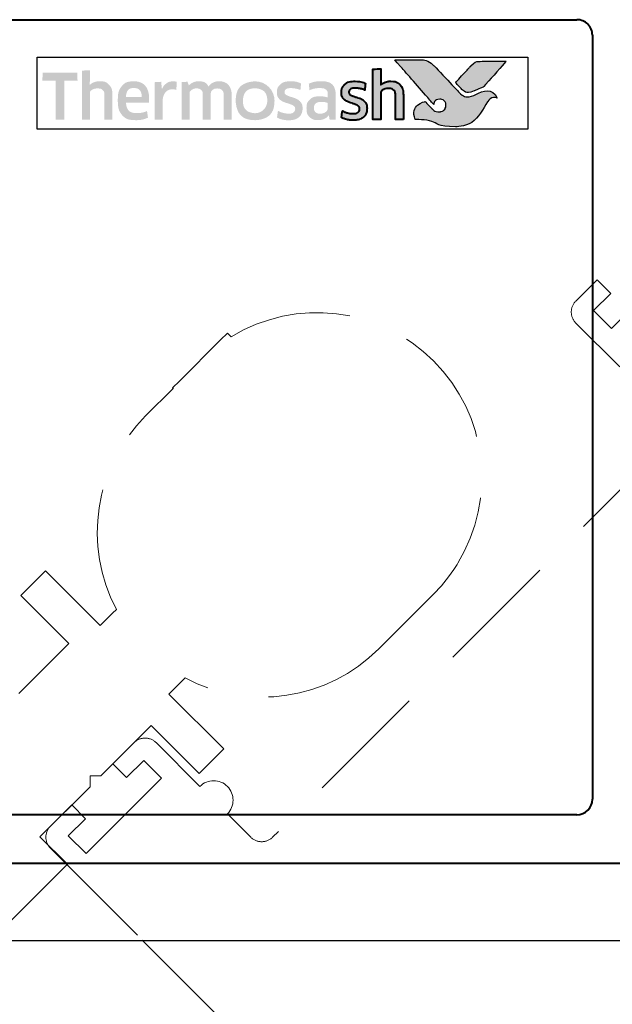
# Model space of a CAD drawing. Units: millimetres. Extents: x 1711 to 5288, y -51 to 524.
# Drawn here: x 4598 to 4628, y 115 to 166 of the extents above; entities that cross this region are included whole.
import ezdxf

# ---------------------------------------------------------------- set-up
doc = ezdxf.new("R2010")
doc.units = ezdxf.units.MM
doc.linetypes.add('HIDDEN', pattern=[9.525, 6.35, -3.175])
doc.layers.get('DEFPOINTS').update_dxf_attribs({"color": 5})
for name, color, linetype in [('HATCH', 1, 'Continuous'), ('Layer 1', 7, 'Continuous'), ('XTXT', 2, 'Continuous')]:
    doc.layers.add(name, color=color, linetype=linetype)
for name, color, linetype, lineweight in [('TCL02 thin', 1, 'Continuous', 9), ('TCL04hidthin', 1, 'HIDDEN', 18), ('TCL07 dim', 7, 'Continuous', 20), ('TCL07dim', 7, 'Continuous', 20), ('TCL09 extrusion', 3, 'Continuous', 40)]:
    doc.layers.add(name, color=color, linetype=linetype, lineweight=lineweight)
doc.styles.add('Nic', font='isocpeur.ttf')
doc.styles.get("Standard").update_dxf_attribs({"font": 'isocpeur.ttf', "width": 0.8, "height": 4})
doc.dimstyles.new('1-001', dxfattribs={"dimtxt": 4, "dimasz": 4, "dimexe": 1.25, "dimexo": 1.75, "dimgap": 1, "dimtad": 1, "dimdec": 0, "dimzin": 0, "dimdsep": 46, "dimtxsty": 'Nic', "dimcen": 5, "dimclrd": 8, "dimclre": 8, "dimadec": 1, "dimazin": 0, "dimtfac": 1, "dimtdec": 0, "dimtofl": 0, "dimtmove": 0, "dimatfit": 3, "dimfxl": 1, "dimtolj": 1, "dimtzin": 0, "dimarcsym": 0})

# ---------------------------------------------------------------- blocks, each defined once
blk = doc.blocks.new('*D628')
at = {"layer": 'DEFPOINTS', "color": 0, "transparency": 16777216}
for p in [(4528.096, 122.667), (4634.104, 122.667), (4634.104, 59.303)]:
    blk.add_point(p, dxfattribs=at)
at = {"layer": 'TCL07dim', "color": 8, "lineweight": -2, "transparency": 16777216}
for p, q in [((4528.096, 120.917), (4528.096, 58.053)), ((4634.104, 120.917), (4634.104, 58.053)), ((4532.096, 59.303), (4630.104, 59.303))]:
    blk.add_line(p, q, dxfattribs=at)
at = {"layer": 'TCL07dim', "color": 8, "transparency": 16777216}
for points in [[(4532.096, 59.97), (4532.096, 58.636), (4528.096, 59.303)], [(4630.104, 59.97), (4630.104, 58.636), (4634.104, 59.303)]]:
    blk.add_solid(points, dxfattribs=at)
at = {"layer": 'TCL07dim', "color": 0, "transparency": 16777216, "insert": (4581.1, 62.303), "char_height": 4, "attachment_point": 5, "style": 'Nic'}
blk.add_mtext('\\A1;106', dxfattribs=at)
blk = doc.blocks.new('22 SL 60022_1')
at = {"layer": 'TCL09 extrusion'}
for p, q in [((-20.5, 0.8), (-20.5, 37.704)), ((20.5, 37.704), (20.5, 0.8)), ((-23, 35.804), (-23, -6.7)), ((19.7, 0), (-19.7, 0))]:
    blk.add_line(p, q, dxfattribs=at)
for centre, start, end in [((-19.7, 0.8), 180, 270), ((19.7, 0.8), 270, 360)]:
    blk.add_arc(centre, 0.8, start, end, dxfattribs=at)
at = {"layer": 'XTXT', "width": 0.8}
blk.add_attdef('22-SL-60022_001', (-9.12, 3.17), '', height=3, dxfattribs=at)
blk = doc.blocks.new('rotated flush')
at = {"layer": 'TCL04hidthin', "color": 8}
for p, q in [((2748.054, 1052.49), (2747.865, 1052.301)), ((2748.408, 1052.137), (2748.054, 1052.49)), ((2750.529, 1050.016), (2748.408, 1052.137)), ((2750.883, 1049.662), (2750.529, 1050.016)), ((2750.847, 1049.626), (2750.847, 1049.698)), ((2750.862, 1049.642), (2750.883, 1049.662)), ((2750.862, 1049.642), (2752.277, 1048.227)), ((2754.61, 1037.409), (2757.438, 1040.237)), ((2757.438, 1040.237), (2758.711, 1038.964)), ((2738.842, 1037.621), (2737.427, 1039.035)), ((2758.711, 1038.964), (2756.236, 1036.489)), ((2753.779, 1038.24), (2753.974, 1038.045)), ((2753.974, 1038.045), (2754.61, 1037.409)), ((2738.842, 1037.621), (2740.256, 1036.207)), ((2756.236, 1036.489), (2758.817, 1033.909)), ((2750.243, 1034.705), (2750.438, 1034.51)), ((2750.438, 1034.51), (2751.075, 1033.873)), ((2748.246, 1031.045), (2751.075, 1033.873)), ((2751.994, 1032.247), (2749.519, 1029.772)), ((2754.575, 1029.666), (2751.994, 1032.247)), ((2749.519, 1029.772), (2748.246, 1031.045)), ((2755.14, 1029.666), (2754.575, 1029.666)), ((2755.14, 1029.1), (2755.14, 1029.666)), ((2757.721, 1026.519), (2755.14, 1029.1)), ((2756.307, 1025.105), (2757.721, 1026.519)), ((2756.307, 1025.105), (2757.721, 1026.519)), ((2767.25, 1014.162), (2756.307, 1025.105))]:
    blk.add_line(p, q, dxfattribs=at)
for points in [[(2730.098, 1054.143), (2729.002, 1055.239), (2730.098, 1054.143, -0.414214), (2730.098, 1053.011), (2727.835, 1050.748, -1)], [(2725.219, 1047.001), (2745.725, 1026.495, 0.414214), (2746.856, 1026.495), (2748.059, 1027.697, -1), (2749.473, 1029.111), (2751.736, 1031.374, -0.414214), (2752.867, 1031.374), (2753.963, 1030.278), (2752.867, 1031.374), (2753.963, 1030.278), (2753.256, 1029.571), (2752.372, 1030.454), (2751.453, 1029.535), (2755.342, 1025.646), (2756.261, 1026.565), (2755.377, 1027.449), (2756.084, 1028.156), (2757.18, 1027.06, -0.414214), (2757.18, 1025.929), (2752.443, 1021.191), (2722.388, 991.137)]]:
    blk.add_lwpolyline(points, format="xyb", dxfattribs=at)
for points in [[(2724.37, 1056.617), (2728.26, 1052.728), (2729.179, 1053.648), (2728.295, 1054.531), (2729.002, 1055.239)], [(2737.427, 1039.035), (2737.026, 1039.465), (2736.656, 1039.921), (2736.381, 1040.307), (2736.221, 1040.555), (2736.182, 1040.618), (2736.182, 1040.618)]]:
    blk.add_lwpolyline(points, dxfattribs=at)
for centre, start, end in [((2743.438, 1045.045), 58.6089, 211.3911), ((2746.266, 1042.217), 332.1046, 45), ((2746.266, 1042.217), 225, 297.8954)]:
    blk.add_arc(centre, 8.5, start, end, dxfattribs=at)
blk = doc.blocks.new('TCL LOGO')
h = blk.add_hatch(color=154)
h.dxf.hatch_style = 1
edge = h.paths.add_edge_path()
edge.add_spline(control_points=[(6718.188, 184.73), (6718.188, 184.73), (6718.178, 185.142), (6718.178, 185.142), (6718.178, 185.142), (6718.178, 185.142), (6716.388, 185.142), (6716.388, 185.142), (6716.388, 185.142), (6716.388, 185.142), (6716.379, 184.73), (6716.379, 184.73), (6716.379, 184.73), (6716.379, 184.73), (6717.058, 184.73), (6717.058, 184.73), (6717.058, 184.73), (6717.058, 184.73), (6717.058, 182.727), (6717.058, 182.727), (6717.058, 182.727), (6717.058, 182.727), (6717.509, 182.727), (6717.509, 182.727), (6717.509, 182.727), (6717.509, 182.727), (6717.509, 184.73), (6717.509, 184.73), (6717.509, 184.73), (6717.509, 184.73), (6718.188, 184.73), (6718.188, 184.73)], knot_values=[0, 0, 0, 0, 0.111111, 0.111111, 0.111111, 0.166667, 0.222222, 0.222222, 0.222222, 0.277778, 0.333333, 0.333333, 0.333333, 0.388889, 0.444444, 0.444444, 0.444444, 0.5, 0.555556, 0.555556, 0.555556, 0.611111, 0.666667, 0.666667, 0.666667, 0.722222, 0.777778, 0.777778, 0.777778, 0.888889, 1, 1, 1, 1], degree=3, periodic=0)
edge = h.paths.add_edge_path()
edge.add_spline(control_points=[(6719.987, 182.727), (6719.987, 182.727), (6719.987, 183.983), (6719.987, 183.983), (6719.987, 183.983), (6719.987, 184.213), (6719.931, 184.39), (6719.819, 184.514), (6719.819, 184.514), (6719.706, 184.639), (6719.546, 184.701), (6719.338, 184.701), (6719.338, 184.701), (6719.246, 184.701), (6719.156, 184.686), (6719.068, 184.658), (6719.068, 184.658), (6718.981, 184.629), (6718.9, 184.581), (6718.828, 184.513), (6718.828, 184.513), (6718.828, 184.513), (6718.819, 184.519), (6718.819, 184.519), (6718.819, 184.519), (6718.819, 184.519), (6718.825, 184.776), (6718.825, 184.776), (6718.825, 184.776), (6718.825, 184.776), (6718.825, 185.271), (6718.825, 185.271), (6718.825, 185.271), (6718.825, 185.271), (6718.416, 185.248), (6718.416, 185.248), (6718.416, 185.248), (6718.416, 185.248), (6718.416, 182.727), (6718.416, 182.727), (6718.416, 182.727), (6718.416, 182.727), (6718.825, 182.727), (6718.825, 182.727), (6718.825, 182.727), (6718.825, 182.727), (6718.825, 184.15), (6718.825, 184.15), (6718.825, 184.15), (6718.859, 184.202), (6718.911, 184.245), (6718.98, 184.279), (6718.98, 184.279), (6719.048, 184.313), (6719.126, 184.331), (6719.211, 184.331), (6719.211, 184.331), (6719.338, 184.331), (6719.431, 184.302), (6719.49, 184.243), (6719.49, 184.243), (6719.549, 184.185), (6719.578, 184.099), (6719.578, 183.985), (6719.578, 183.985), (6719.578, 183.985), (6719.578, 182.727), (6719.578, 182.727), (6719.578, 182.727), (6719.578, 182.727), (6719.987, 182.727), (6719.987, 182.727)], knot_values=[0, 0, 0, 0, 0.052632, 0.052632, 0.052632, 0.078947, 0.105263, 0.105263, 0.105263, 0.131579, 0.157895, 0.157895, 0.157895, 0.184211, 0.210526, 0.210526, 0.210526, 0.236842, 0.263158, 0.263158, 0.263158, 0.289474, 0.315789, 0.315789, 0.315789, 0.342105, 0.368421, 0.368421, 0.368421, 0.394737, 0.421053, 0.421053, 0.421053, 0.447368, 0.473684, 0.473684, 0.473684, 0.5, 0.526316, 0.526316, 0.526316, 0.552632, 0.578947, 0.578947, 0.578947, 0.605263, 0.631579, 0.631579, 0.631579, 0.657895, 0.684211, 0.684211, 0.684211, 0.710526, 0.736842, 0.736842, 0.736842, 0.763158, 0.789474, 0.789474, 0.789474, 0.815789, 0.842105, 0.842105, 0.842105, 0.868421, 0.894737, 0.894737, 0.894737, 0.947368, 1, 1, 1, 1], degree=3, periodic=0)
edge = h.paths.add_edge_path(flags=16)
edge.add_spline(control_points=[(6727.972, 183.694), (6727.972, 183.34), (6727.69, 183.052), (6727.343, 183.052), (6727.343, 183.052), (6726.995, 183.052), (6726.713, 183.34), (6726.713, 183.694), (6726.713, 183.694), (6726.713, 184.049), (6726.995, 184.336), (6727.343, 184.336), (6727.343, 184.336), (6727.69, 184.336), (6727.972, 184.049), (6727.972, 183.694)], knot_values=[0, 0, 0, 0, 0.2, 0.2, 0.2, 0.3, 0.4, 0.4, 0.4, 0.5, 0.6, 0.6, 0.6, 0.8, 1, 1, 1, 1], degree=3, periodic=0)
edge = h.paths.add_edge_path()
edge.add_spline(control_points=[(6728.344, 183.694), (6728.344, 184.248), (6727.896, 184.696), (6727.343, 184.696), (6727.343, 184.696), (6726.789, 184.696), (6726.341, 184.248), (6726.341, 183.694), (6726.341, 183.694), (6726.341, 183.141), (6726.789, 182.692), (6727.343, 182.692), (6727.343, 182.692), (6727.896, 182.692), (6728.344, 183.141), (6728.344, 183.694)], knot_values=[0, 0, 0, 0, 0.2, 0.2, 0.2, 0.3, 0.4, 0.4, 0.4, 0.5, 0.6, 0.6, 0.6, 0.8, 1, 1, 1, 1], degree=3, periodic=0)
edge = h.paths.add_edge_path()
edge.add_spline(control_points=[(6734.984, 182.727), (6734.984, 182.727), (6734.984, 183.983), (6734.984, 183.983), (6734.984, 183.983), (6734.984, 184.213), (6734.928, 184.39), (6734.816, 184.514), (6734.816, 184.514), (6734.703, 184.639), (6734.543, 184.701), (6734.335, 184.701), (6734.335, 184.701), (6734.243, 184.701), (6734.153, 184.686), (6734.066, 184.658), (6734.066, 184.658), (6733.978, 184.629), (6733.897, 184.581), (6733.825, 184.513), (6733.825, 184.513), (6733.825, 184.513), (6733.816, 184.519), (6733.816, 184.519), (6733.816, 184.519), (6733.816, 184.519), (6733.822, 184.776), (6733.822, 184.776), (6733.822, 184.776), (6733.822, 184.776), (6733.822, 185.343), (6733.822, 185.343), (6733.822, 185.343), (6733.822, 185.343), (6733.413, 185.321), (6733.413, 185.321), (6733.413, 185.321), (6733.413, 185.321), (6733.413, 182.727), (6733.413, 182.727), (6733.413, 182.727), (6733.413, 182.727), (6733.822, 182.727), (6733.822, 182.727), (6733.822, 182.727), (6733.822, 182.727), (6733.822, 184.15), (6733.822, 184.15), (6733.822, 184.15), (6733.857, 184.202), (6733.908, 184.245), (6733.977, 184.279), (6733.977, 184.279), (6734.045, 184.313), (6734.123, 184.331), (6734.209, 184.331), (6734.209, 184.331), (6734.335, 184.331), (6734.428, 184.302), (6734.487, 184.243), (6734.487, 184.243), (6734.546, 184.185), (6734.576, 184.099), (6734.576, 183.985), (6734.576, 183.985), (6734.576, 183.985), (6734.576, 182.727), (6734.576, 182.727), (6734.576, 182.727), (6734.576, 182.727), (6734.984, 182.727), (6734.984, 182.727)], knot_values=[0, 0, 0, 0, 0.052632, 0.052632, 0.052632, 0.078947, 0.105263, 0.105263, 0.105263, 0.131579, 0.157895, 0.157895, 0.157895, 0.184211, 0.210526, 0.210526, 0.210526, 0.236842, 0.263158, 0.263158, 0.263158, 0.289474, 0.315789, 0.315789, 0.315789, 0.342105, 0.368421, 0.368421, 0.368421, 0.394737, 0.421053, 0.421053, 0.421053, 0.447368, 0.473684, 0.473684, 0.473684, 0.5, 0.526316, 0.526316, 0.526316, 0.552632, 0.578947, 0.578947, 0.578947, 0.605263, 0.631579, 0.631579, 0.631579, 0.657895, 0.684211, 0.684211, 0.684211, 0.710526, 0.736842, 0.736842, 0.736842, 0.763158, 0.789474, 0.789474, 0.789474, 0.815789, 0.842105, 0.842105, 0.842105, 0.868421, 0.894737, 0.894737, 0.894737, 0.947368, 1, 1, 1, 1], degree=3, periodic=0)
edge = h.paths.add_edge_path()
edge.add_spline(control_points=[(6733.042, 183.587), (6732.995, 183.656), (6732.938, 183.711), (6732.869, 183.753), (6732.869, 183.753), (6732.801, 183.795), (6732.726, 183.828), (6732.646, 183.853), (6732.646, 183.853), (6732.565, 183.877), (6732.491, 183.901), (6732.422, 183.925), (6732.422, 183.925), (6732.353, 183.949), (6732.296, 183.976), (6732.25, 184.007), (6732.25, 184.007), (6732.204, 184.038), (6732.18, 184.083), (6732.18, 184.141), (6732.18, 184.141), (6732.18, 184.205), (6732.208, 184.255), (6732.263, 184.292), (6732.263, 184.292), (6732.317, 184.328), (6732.393, 184.347), (6732.49, 184.347), (6732.49, 184.347), (6732.565, 184.347), (6732.648, 184.339), (6732.739, 184.323), (6732.739, 184.323), (6732.83, 184.306), (6732.917, 184.281), (6732.998, 184.247), (6732.998, 184.247), (6732.998, 184.247), (6733.034, 184.588), (6733.034, 184.588), (6733.034, 184.588), (6732.868, 184.661), (6732.689, 184.698), (6732.496, 184.698), (6732.496, 184.698), (6732.26, 184.698), (6732.083, 184.644), (6731.965, 184.538), (6731.965, 184.538), (6731.847, 184.432), (6731.788, 184.294), (6731.788, 184.125), (6731.788, 184.125), (6731.788, 184.013), (6731.811, 183.923), (6731.857, 183.854), (6731.857, 183.854), (6731.903, 183.785), (6731.962, 183.73), (6732.032, 183.688), (6732.032, 183.688), (6732.103, 183.647), (6732.179, 183.613), (6732.259, 183.589), (6732.259, 183.589), (6732.34, 183.564), (6732.416, 183.539), (6732.486, 183.513), (6732.486, 183.513), (6732.557, 183.487), (6732.616, 183.457), (6732.662, 183.423), (6732.662, 183.423), (6732.708, 183.388), (6732.731, 183.34), (6732.731, 183.278), (6732.731, 183.278), (6732.731, 183.207), (6732.705, 183.148), (6732.652, 183.101), (6732.652, 183.101), (6732.6, 183.054), (6732.514, 183.03), (6732.396, 183.03), (6732.396, 183.03), (6732.308, 183.03), (6732.213, 183.043), (6732.11, 183.069), (6732.11, 183.069), (6732.007, 183.094), (6731.918, 183.132), (6731.842, 183.181), (6731.842, 183.181), (6731.842, 183.181), (6731.794, 182.834), (6731.794, 182.834), (6731.794, 182.834), (6731.876, 182.784), (6731.967, 182.748), (6732.069, 182.724), (6732.069, 182.724), (6732.171, 182.701), (6732.28, 182.689), (6732.396, 182.689), (6732.396, 182.689), (6732.521, 182.689), (6732.628, 182.704), (6732.718, 182.734), (6732.718, 182.734), (6732.808, 182.764), (6732.882, 182.806), (6732.94, 182.861), (6732.94, 182.861), (6732.998, 182.916), (6733.041, 182.982), (6733.069, 183.059), (6733.069, 183.059), (6733.097, 183.136), (6733.111, 183.222), (6733.111, 183.317), (6733.111, 183.317), (6733.111, 183.428), (6733.088, 183.518), (6733.042, 183.587)], knot_values=[0, 0, 0, 0, 0.03125, 0.03125, 0.03125, 0.046875, 0.0625, 0.0625, 0.0625, 0.078125, 0.09375, 0.09375, 0.09375, 0.109375, 0.125, 0.125, 0.125, 0.140625, 0.15625, 0.15625, 0.15625, 0.171875, 0.1875, 0.1875, 0.1875, 0.203125, 0.21875, 0.21875, 0.21875, 0.234375, 0.25, 0.25, 0.25, 0.265625, 0.28125, 0.28125, 0.28125, 0.296875, 0.3125, 0.3125, 0.3125, 0.328125, 0.34375, 0.34375, 0.34375, 0.359375, 0.375, 0.375, 0.375, 0.390625, 0.40625, 0.40625, 0.40625, 0.421875, 0.4375, 0.4375, 0.4375, 0.453125, 0.46875, 0.46875, 0.46875, 0.484375, 0.5, 0.5, 0.5, 0.515625, 0.53125, 0.53125, 0.53125, 0.546875, 0.5625, 0.5625, 0.5625, 0.578125, 0.59375, 0.59375, 0.59375, 0.609375, 0.625, 0.625, 0.625, 0.640625, 0.65625, 0.65625, 0.65625, 0.671875, 0.6875, 0.6875, 0.6875, 0.703125, 0.71875, 0.71875, 0.71875, 0.734375, 0.75, 0.75, 0.75, 0.765625, 0.78125, 0.78125, 0.78125, 0.796875, 0.8125, 0.8125, 0.8125, 0.828125, 0.84375, 0.84375, 0.84375, 0.859375, 0.875, 0.875, 0.875, 0.890625, 0.90625, 0.90625, 0.90625, 0.921875, 0.9375, 0.9375, 0.9375, 0.96875, 1, 1, 1, 1], degree=3, periodic=0)
edge = h.paths.add_edge_path(flags=16)
edge.add_spline(control_points=[(6731.089, 183.297), (6731.089, 183.261), (6731.078, 183.226), (6731.057, 183.194), (6731.057, 183.194), (6731.036, 183.162), (6731.007, 183.134), (6730.972, 183.109), (6730.972, 183.109), (6730.936, 183.084), (6730.895, 183.064), (6730.849, 183.049), (6730.849, 183.049), (6730.803, 183.034), (6730.754, 183.027), (6730.703, 183.027), (6730.703, 183.027), (6730.606, 183.027), (6730.528, 183.049), (6730.468, 183.094), (6730.468, 183.094), (6730.408, 183.139), (6730.378, 183.219), (6730.378, 183.333), (6730.378, 183.333), (6730.378, 183.431), (6730.408, 183.506), (6730.469, 183.558), (6730.469, 183.558), (6730.531, 183.61), (6730.628, 183.635), (6730.761, 183.635), (6730.761, 183.635), (6730.842, 183.635), (6730.912, 183.629), (6730.968, 183.616), (6730.968, 183.616), (6731.025, 183.603), (6731.066, 183.591), (6731.089, 183.581), (6731.089, 183.581), (6731.089, 183.581), (6731.089, 183.297), (6731.089, 183.297)], knot_values=[0, 0, 0, 0, 0.083333, 0.083333, 0.083333, 0.125, 0.166667, 0.166667, 0.166667, 0.208333, 0.25, 0.25, 0.25, 0.291667, 0.333333, 0.333333, 0.333333, 0.375, 0.416667, 0.416667, 0.416667, 0.458333, 0.5, 0.5, 0.5, 0.541667, 0.583333, 0.583333, 0.583333, 0.625, 0.666667, 0.666667, 0.666667, 0.708333, 0.75, 0.75, 0.75, 0.791667, 0.833333, 0.833333, 0.833333, 0.916667, 1, 1, 1, 1], degree=3, periodic=0)
edge = h.paths.add_edge_path()
edge.add_spline(control_points=[(6731.183, 182.727), (6731.183, 182.727), (6731.498, 182.727), (6731.498, 182.727), (6731.498, 182.727), (6731.498, 182.727), (6731.498, 183.948), (6731.498, 183.948), (6731.498, 183.948), (6731.498, 184.078), (6731.485, 184.191), (6731.459, 184.286), (6731.459, 184.286), (6731.433, 184.38), (6731.391, 184.458), (6731.332, 184.519), (6731.332, 184.519), (6731.273, 184.58), (6731.196, 184.626), (6731.103, 184.656), (6731.103, 184.656), (6731.009, 184.686), (6730.895, 184.701), (6730.759, 184.701), (6730.759, 184.701), (6730.516, 184.701), (6730.3, 184.659), (6730.111, 184.575), (6730.111, 184.575), (6730.111, 184.575), (6730.146, 184.237), (6730.146, 184.237), (6730.146, 184.237), (6730.236, 184.276), (6730.322, 184.304), (6730.403, 184.321), (6730.403, 184.321), (6730.485, 184.338), (6730.578, 184.347), (6730.684, 184.347), (6730.684, 184.347), (6730.829, 184.347), (6730.934, 184.321), (6730.996, 184.269), (6730.996, 184.269), (6731.058, 184.218), (6731.089, 184.131), (6731.089, 184.009), (6731.089, 184.009), (6731.089, 184.009), (6731.089, 183.864), (6731.089, 183.864), (6731.089, 183.864), (6731.033, 183.881), (6730.971, 183.895), (6730.902, 183.907), (6730.902, 183.907), (6730.834, 183.919), (6730.762, 183.925), (6730.687, 183.925), (6730.687, 183.925), (6730.459, 183.925), (6730.286, 183.871), (6730.168, 183.762), (6730.168, 183.762), (6730.05, 183.654), (6729.991, 183.509), (6729.991, 183.326), (6729.991, 183.326), (6729.991, 183.109), (6730.046, 182.95), (6730.156, 182.848), (6730.156, 182.848), (6730.265, 182.746), (6730.41, 182.695), (6730.59, 182.695), (6730.59, 182.695), (6730.706, 182.695), (6730.812, 182.717), (6730.906, 182.76), (6730.906, 182.76), (6731, 182.803), (6731.078, 182.862), (6731.138, 182.937), (6731.138, 182.937), (6731.138, 182.937), (6731.148, 182.933), (6731.148, 182.933), (6731.148, 182.933), (6731.148, 182.933), (6731.183, 182.727), (6731.183, 182.727)], knot_values=[0, 0, 0, 0, 0.041667, 0.041667, 0.041667, 0.0625, 0.083333, 0.083333, 0.083333, 0.104167, 0.125, 0.125, 0.125, 0.145833, 0.166667, 0.166667, 0.166667, 0.1875, 0.208333, 0.208333, 0.208333, 0.229167, 0.25, 0.25, 0.25, 0.270833, 0.291667, 0.291667, 0.291667, 0.3125, 0.333333, 0.333333, 0.333333, 0.354167, 0.375, 0.375, 0.375, 0.395833, 0.416667, 0.416667, 0.416667, 0.4375, 0.458333, 0.458333, 0.458333, 0.479167, 0.5, 0.5, 0.5, 0.520833, 0.541667, 0.541667, 0.541667, 0.5625, 0.583333, 0.583333, 0.583333, 0.604167, 0.625, 0.625, 0.625, 0.645833, 0.666667, 0.666667, 0.666667, 0.6875, 0.708333, 0.708333, 0.708333, 0.729167, 0.75, 0.75, 0.75, 0.770833, 0.791667, 0.791667, 0.791667, 0.8125, 0.833333, 0.833333, 0.833333, 0.854167, 0.875, 0.875, 0.875, 0.895833, 0.916667, 0.916667, 0.916667, 0.958333, 1, 1, 1, 1], degree=3, periodic=0)
edge = h.paths.add_edge_path()
edge.add_spline(control_points=[(6729.719, 183.587), (6729.673, 183.656), (6729.616, 183.711), (6729.547, 183.753), (6729.547, 183.753), (6729.478, 183.795), (6729.404, 183.828), (6729.323, 183.853), (6729.323, 183.853), (6729.243, 183.877), (6729.168, 183.901), (6729.1, 183.925), (6729.1, 183.925), (6729.031, 183.949), (6728.974, 183.976), (6728.927, 184.007), (6728.927, 184.007), (6728.881, 184.038), (6728.858, 184.083), (6728.858, 184.141), (6728.858, 184.141), (6728.858, 184.205), (6728.886, 184.255), (6728.94, 184.292), (6728.94, 184.292), (6728.995, 184.328), (6729.071, 184.347), (6729.167, 184.347), (6729.167, 184.347), (6729.242, 184.347), (6729.326, 184.339), (6729.417, 184.323), (6729.417, 184.323), (6729.508, 184.306), (6729.594, 184.281), (6729.676, 184.247), (6729.676, 184.247), (6729.676, 184.247), (6729.711, 184.588), (6729.711, 184.588), (6729.711, 184.588), (6729.546, 184.661), (6729.367, 184.698), (6729.174, 184.698), (6729.174, 184.698), (6728.938, 184.698), (6728.761, 184.644), (6728.643, 184.538), (6728.643, 184.538), (6728.525, 184.432), (6728.466, 184.294), (6728.466, 184.125), (6728.466, 184.125), (6728.466, 184.013), (6728.489, 183.923), (6728.535, 183.854), (6728.535, 183.854), (6728.581, 183.785), (6728.639, 183.73), (6728.71, 183.688), (6728.71, 183.688), (6728.781, 183.647), (6728.857, 183.613), (6728.937, 183.589), (6728.937, 183.589), (6729.018, 183.564), (6729.093, 183.539), (6729.164, 183.513), (6729.164, 183.513), (6729.235, 183.487), (6729.293, 183.457), (6729.34, 183.423), (6729.34, 183.423), (6729.386, 183.388), (6729.409, 183.34), (6729.409, 183.278), (6729.409, 183.278), (6729.409, 183.207), (6729.382, 183.148), (6729.33, 183.101), (6729.33, 183.101), (6729.277, 183.054), (6729.192, 183.03), (6729.074, 183.03), (6729.074, 183.03), (6728.986, 183.03), (6728.89, 183.043), (6728.787, 183.069), (6728.787, 183.069), (6728.684, 183.094), (6728.595, 183.132), (6728.52, 183.181), (6728.52, 183.181), (6728.52, 183.181), (6728.472, 182.834), (6728.472, 182.834), (6728.472, 182.834), (6728.553, 182.784), (6728.645, 182.748), (6728.747, 182.724), (6728.747, 182.724), (6728.849, 182.701), (6728.958, 182.689), (6729.074, 182.689), (6729.074, 182.689), (6729.198, 182.689), (6729.306, 182.704), (6729.396, 182.734), (6729.396, 182.734), (6729.486, 182.764), (6729.56, 182.806), (6729.618, 182.861), (6729.618, 182.861), (6729.676, 182.916), (6729.719, 182.982), (6729.747, 183.059), (6729.747, 183.059), (6729.775, 183.136), (6729.789, 183.222), (6729.789, 183.317), (6729.789, 183.317), (6729.789, 183.428), (6729.766, 183.518), (6729.719, 183.587)], knot_values=[0, 0, 0, 0, 0.03125, 0.03125, 0.03125, 0.046875, 0.0625, 0.0625, 0.0625, 0.078125, 0.09375, 0.09375, 0.09375, 0.109375, 0.125, 0.125, 0.125, 0.140625, 0.15625, 0.15625, 0.15625, 0.171875, 0.1875, 0.1875, 0.1875, 0.203125, 0.21875, 0.21875, 0.21875, 0.234375, 0.25, 0.25, 0.25, 0.265625, 0.28125, 0.28125, 0.28125, 0.296875, 0.3125, 0.3125, 0.3125, 0.328125, 0.34375, 0.34375, 0.34375, 0.359375, 0.375, 0.375, 0.375, 0.390625, 0.40625, 0.40625, 0.40625, 0.421875, 0.4375, 0.4375, 0.4375, 0.453125, 0.46875, 0.46875, 0.46875, 0.484375, 0.5, 0.5, 0.5, 0.515625, 0.53125, 0.53125, 0.53125, 0.546875, 0.5625, 0.5625, 0.5625, 0.578125, 0.59375, 0.59375, 0.59375, 0.609375, 0.625, 0.625, 0.625, 0.640625, 0.65625, 0.65625, 0.65625, 0.671875, 0.6875, 0.6875, 0.6875, 0.703125, 0.71875, 0.71875, 0.71875, 0.734375, 0.75, 0.75, 0.75, 0.765625, 0.78125, 0.78125, 0.78125, 0.796875, 0.8125, 0.8125, 0.8125, 0.828125, 0.84375, 0.84375, 0.84375, 0.859375, 0.875, 0.875, 0.875, 0.890625, 0.90625, 0.90625, 0.90625, 0.921875, 0.9375, 0.9375, 0.9375, 0.96875, 1, 1, 1, 1], degree=3, periodic=0)
edge = h.paths.add_edge_path()
edge.add_spline(control_points=[(6726.133, 182.727), (6726.133, 182.727), (6726.133, 183.993), (6726.133, 183.993), (6726.133, 183.993), (6726.133, 184.111), (6726.117, 184.214), (6726.086, 184.302), (6726.086, 184.302), (6726.055, 184.39), (6726.011, 184.463), (6725.954, 184.522), (6725.954, 184.522), (6725.897, 184.581), (6725.83, 184.625), (6725.751, 184.654), (6725.751, 184.654), (6725.673, 184.683), (6725.587, 184.698), (6725.492, 184.698), (6725.492, 184.698), (6725.376, 184.698), (6725.272, 184.676), (6725.178, 184.632), (6725.178, 184.632), (6725.085, 184.589), (6725.007, 184.519), (6724.945, 184.423), (6724.945, 184.423), (6724.846, 184.606), (6724.673, 184.698), (6724.427, 184.698), (6724.427, 184.698), (6724.332, 184.698), (6724.242, 184.679), (6724.156, 184.642), (6724.156, 184.642), (6724.07, 184.604), (6723.994, 184.552), (6723.928, 184.484), (6723.928, 184.484), (6723.928, 184.484), (6723.857, 184.675), (6723.857, 184.675), (6723.857, 184.675), (6723.857, 184.675), (6723.564, 184.656), (6723.564, 184.656), (6723.564, 184.656), (6723.564, 184.656), (6723.564, 182.727), (6723.564, 182.727), (6723.564, 182.727), (6723.564, 182.727), (6723.973, 182.727), (6723.973, 182.727), (6723.973, 182.727), (6723.973, 182.727), (6723.973, 184.153), (6723.973, 184.153), (6723.973, 184.153), (6724.007, 184.207), (6724.056, 184.25), (6724.119, 184.282), (6724.119, 184.282), (6724.182, 184.314), (6724.248, 184.331), (6724.317, 184.331), (6724.317, 184.331), (6724.414, 184.331), (6724.493, 184.306), (6724.554, 184.258), (6724.554, 184.258), (6724.615, 184.21), (6724.646, 184.127), (6724.646, 184.011), (6724.646, 184.011), (6724.646, 184.011), (6724.646, 182.727), (6724.646, 182.727), (6724.646, 182.727), (6724.646, 182.727), (6725.054, 182.727), (6725.054, 182.727), (6725.054, 182.727), (6725.054, 182.727), (6725.054, 184.011), (6725.054, 184.011), (6725.054, 184.011), (6725.054, 184.119), (6725.085, 184.198), (6725.148, 184.25), (6725.148, 184.25), (6725.21, 184.302), (6725.288, 184.327), (6725.383, 184.327), (6725.383, 184.327), (6725.49, 184.327), (6725.574, 184.3), (6725.634, 184.245), (6725.634, 184.245), (6725.694, 184.19), (6725.724, 184.105), (6725.724, 183.989), (6725.724, 183.989), (6725.724, 183.989), (6725.724, 182.727), (6725.724, 182.727), (6725.724, 182.727), (6725.724, 182.727), (6726.133, 182.727), (6726.133, 182.727)], knot_values=[0, 0, 0, 0, 0.034483, 0.034483, 0.034483, 0.051724, 0.068966, 0.068966, 0.068966, 0.086207, 0.103448, 0.103448, 0.103448, 0.12069, 0.137931, 0.137931, 0.137931, 0.155172, 0.172414, 0.172414, 0.172414, 0.189655, 0.206897, 0.206897, 0.206897, 0.224138, 0.241379, 0.241379, 0.241379, 0.258621, 0.275862, 0.275862, 0.275862, 0.293103, 0.310345, 0.310345, 0.310345, 0.327586, 0.344828, 0.344828, 0.344828, 0.362069, 0.37931, 0.37931, 0.37931, 0.396552, 0.413793, 0.413793, 0.413793, 0.431034, 0.448276, 0.448276, 0.448276, 0.465517, 0.482759, 0.482759, 0.482759, 0.5, 0.517241, 0.517241, 0.517241, 0.534483, 0.551724, 0.551724, 0.551724, 0.568966, 0.586207, 0.586207, 0.586207, 0.603448, 0.62069, 0.62069, 0.62069, 0.637931, 0.655172, 0.655172, 0.655172, 0.672414, 0.689655, 0.689655, 0.689655, 0.706897, 0.724138, 0.724138, 0.724138, 0.741379, 0.758621, 0.758621, 0.758621, 0.775862, 0.793103, 0.793103, 0.793103, 0.810345, 0.827586, 0.827586, 0.827586, 0.844828, 0.862069, 0.862069, 0.862069, 0.87931, 0.896552, 0.896552, 0.896552, 0.913793, 0.931034, 0.931034, 0.931034, 0.965517, 1, 1, 1, 1], degree=3, periodic=0)
edge = h.paths.add_edge_path()
edge.add_spline(control_points=[(6722.582, 182.727), (6722.582, 182.727), (6722.582, 183.703), (6722.582, 183.703), (6722.582, 183.703), (6722.582, 183.793), (6722.595, 183.875), (6722.621, 183.948), (6722.621, 183.948), (6722.646, 184.02), (6722.681, 184.082), (6722.725, 184.131), (6722.725, 184.131), (6722.769, 184.18), (6722.821, 184.218), (6722.881, 184.245), (6722.881, 184.245), (6722.941, 184.272), (6723.007, 184.286), (6723.078, 184.286), (6723.078, 184.286), (6723.114, 184.286), (6723.15, 184.283), (6723.184, 184.277), (6723.184, 184.277), (6723.218, 184.272), (6723.25, 184.264), (6723.281, 184.253), (6723.281, 184.253), (6723.281, 184.253), (6723.306, 184.669), (6723.306, 184.669), (6723.306, 184.669), (6723.25, 184.686), (6723.183, 184.694), (6723.103, 184.694), (6723.103, 184.694), (6722.983, 184.694), (6722.875, 184.662), (6722.78, 184.596), (6722.78, 184.596), (6722.684, 184.531), (6722.607, 184.435), (6722.547, 184.308), (6722.547, 184.308), (6722.547, 184.308), (6722.537, 184.308), (6722.537, 184.308), (6722.537, 184.308), (6722.537, 184.308), (6722.501, 184.672), (6722.501, 184.672), (6722.501, 184.672), (6722.501, 184.672), (6722.173, 184.652), (6722.173, 184.652), (6722.173, 184.652), (6722.173, 184.652), (6722.173, 182.727), (6722.173, 182.727), (6722.173, 182.727), (6722.173, 182.727), (6722.582, 182.727), (6722.582, 182.727)], knot_values=[0, 0, 0, 0, 0.058824, 0.058824, 0.058824, 0.088235, 0.117647, 0.117647, 0.117647, 0.147059, 0.176471, 0.176471, 0.176471, 0.205882, 0.235294, 0.235294, 0.235294, 0.264706, 0.294118, 0.294118, 0.294118, 0.323529, 0.352941, 0.352941, 0.352941, 0.382353, 0.411765, 0.411765, 0.411765, 0.441176, 0.470588, 0.470588, 0.470588, 0.5, 0.529412, 0.529412, 0.529412, 0.558824, 0.588235, 0.588235, 0.588235, 0.617647, 0.647059, 0.647059, 0.647059, 0.676471, 0.705882, 0.705882, 0.705882, 0.735294, 0.764706, 0.764706, 0.764706, 0.794118, 0.823529, 0.823529, 0.823529, 0.852941, 0.882353, 0.882353, 0.882353, 0.941176, 1, 1, 1, 1], degree=3, periodic=0)
edge = h.paths.add_edge_path()
edge.add_spline(control_points=[(6721.541, 182.727), (6721.645, 182.751), (6721.737, 182.783), (6721.819, 182.824), (6721.819, 182.824), (6721.819, 182.824), (6721.771, 183.162), (6721.771, 183.162), (6721.771, 183.162), (6721.689, 183.126), (6721.606, 183.099), (6721.521, 183.082), (6721.521, 183.082), (6721.436, 183.064), (6721.346, 183.056), (6721.249, 183.056), (6721.249, 183.056), (6721.157, 183.056), (6721.076, 183.065), (6721.008, 183.085), (6721.008, 183.085), (6720.939, 183.104), (6720.882, 183.135), (6720.837, 183.178), (6720.837, 183.178), (6720.792, 183.221), (6720.757, 183.277), (6720.733, 183.347), (6720.733, 183.347), (6720.708, 183.417), (6720.693, 183.502), (6720.689, 183.603), (6720.689, 183.603), (6720.689, 183.603), (6721.867, 183.603), (6721.867, 183.603), (6721.867, 183.603), (6721.872, 183.633), (6721.874, 183.666), (6721.875, 183.701), (6721.875, 183.701), (6721.876, 183.737), (6721.877, 183.769), (6721.877, 183.799), (6721.877, 183.799), (6721.877, 183.954), (6721.859, 184.088), (6721.822, 184.2), (6721.822, 184.2), (6721.786, 184.313), (6721.733, 184.406), (6721.665, 184.48), (6721.665, 184.48), (6721.596, 184.554), (6721.513, 184.609), (6721.417, 184.644), (6721.417, 184.644), (6721.32, 184.68), (6721.213, 184.698), (6721.095, 184.698), (6721.095, 184.698), (6720.814, 184.698), (6720.605, 184.614), (6720.469, 184.446), (6720.469, 184.446), (6720.332, 184.279), (6720.264, 184.041), (6720.264, 183.732), (6720.264, 183.732), (6720.264, 183.384), (6720.339, 183.124), (6720.488, 182.951), (6720.488, 182.951), (6720.637, 182.778), (6720.875, 182.692), (6721.201, 182.692), (6721.201, 182.692), (6721.323, 182.692), (6721.436, 182.704), (6721.541, 182.727)], knot_values=[0, 0, 0, 0, 0.047619, 0.047619, 0.047619, 0.071429, 0.095238, 0.095238, 0.095238, 0.119048, 0.142857, 0.142857, 0.142857, 0.166667, 0.190476, 0.190476, 0.190476, 0.214286, 0.238095, 0.238095, 0.238095, 0.261905, 0.285714, 0.285714, 0.285714, 0.309524, 0.333333, 0.333333, 0.333333, 0.357143, 0.380952, 0.380952, 0.380952, 0.404762, 0.428571, 0.428571, 0.428571, 0.452381, 0.47619, 0.47619, 0.47619, 0.5, 0.52381, 0.52381, 0.52381, 0.547619, 0.571429, 0.571429, 0.571429, 0.595238, 0.619048, 0.619048, 0.619048, 0.642857, 0.666667, 0.666667, 0.666667, 0.690476, 0.714286, 0.714286, 0.714286, 0.738095, 0.761905, 0.761905, 0.761905, 0.785714, 0.809524, 0.809524, 0.809524, 0.833333, 0.857143, 0.857143, 0.857143, 0.880952, 0.904762, 0.904762, 0.904762, 0.952381, 1, 1, 1, 1], degree=3, periodic=0)
edge = h.paths.add_edge_path(flags=16)
edge.add_spline(control_points=[(6720.679, 183.88), (6720.69, 184.045), (6720.727, 184.165), (6720.791, 184.239), (6720.791, 184.239), (6720.854, 184.313), (6720.956, 184.35), (6721.098, 184.35), (6721.098, 184.35), (6721.22, 184.35), (6721.317, 184.315), (6721.388, 184.244), (6721.388, 184.244), (6721.458, 184.173), (6721.496, 184.052), (6721.5, 183.88), (6721.5, 183.88), (6721.5, 183.88), (6720.679, 183.88), (6720.679, 183.88)], knot_values=[0, 0, 0, 0, 0.166667, 0.166667, 0.166667, 0.25, 0.333333, 0.333333, 0.333333, 0.416667, 0.5, 0.5, 0.5, 0.583333, 0.666667, 0.666667, 0.666667, 0.833333, 1, 1, 1, 1], degree=3, periodic=0)
h = blk.add_hatch(color=253)
h.dxf.hatch_style = 1
edge = h.paths.add_edge_path()
edge.add_spline(control_points=[(6739.813, 183.828), (6739.582, 184.404), (6739.08, 184.208), (6738.721, 184.022), (6738.721, 184.022), (6738.362, 183.836), (6738.08, 183.901), (6737.856, 184.125), (6737.856, 184.125), (6737.632, 184.349), (6736.823, 185.241), (6736.566, 185.491), (6736.566, 185.491), (6736.316, 185.735), (6736.133, 185.802), (6735.844, 185.805), (6735.844, 185.805), (6735.844, 185.805), (6734.541, 185.805), (6734.541, 185.805), (6734.541, 185.805), (6734.546, 185.8), (6735.779, 184.384), (6736.349, 183.732), (6736.349, 183.732), (6736.349, 183.732), (6736.549, 183.505), (6736.549, 183.505), (6736.549, 183.505), (6736.568, 183.66), (6736.707, 183.778), (6736.87, 183.774), (6736.87, 183.774), (6737.044, 183.769), (6737.178, 183.622), (6737.178, 183.453), (6737.178, 183.453), (6737.178, 183.399), (6737.166, 183.35), (6737.145, 183.308), (6737.145, 183.308), (6737.108, 183.224), (6737.037, 183.16), (6736.928, 183.134), (6736.928, 183.134), (6736.905, 183.128), (6736.882, 183.124), (6736.858, 183.123), (6736.858, 183.123), (6736.842, 183.121), (6736.825, 183.12), (6736.808, 183.12), (6736.808, 183.12), (6736.666, 183.121), (6736.53, 183.21), (6736.446, 183.293), (6736.446, 183.293), (6736.446, 183.293), (6736.442, 183.297), (6736.442, 183.297), (6736.442, 183.297), (6736.442, 183.297), (6736.109, 183.654), (6736.109, 183.654), (6736.109, 183.654), (6735.658, 183.566), (6735.452, 183.1), (6735.593, 182.727), (6735.593, 182.727), (6736.742, 182.727), (6736.712, 182.35), (6737.677, 182.35), (6737.677, 182.35), (6738.642, 182.35), (6739.089, 183.269), (6739.323, 183.638), (6739.323, 183.638), (6739.529, 183.95), (6739.803, 183.832), (6739.813, 183.828)], knot_values=[0, 0, 0, 0, 0.047619, 0.047619, 0.047619, 0.071429, 0.095238, 0.095238, 0.095238, 0.119048, 0.142857, 0.142857, 0.142857, 0.166667, 0.190476, 0.190476, 0.190476, 0.214286, 0.238095, 0.238095, 0.238095, 0.261905, 0.285714, 0.285714, 0.285714, 0.309524, 0.333333, 0.333333, 0.333333, 0.357143, 0.380952, 0.380952, 0.380952, 0.404762, 0.428571, 0.428571, 0.428571, 0.452381, 0.47619, 0.47619, 0.47619, 0.5, 0.52381, 0.52381, 0.52381, 0.547619, 0.571429, 0.571429, 0.571429, 0.595238, 0.619048, 0.619048, 0.619048, 0.642857, 0.666667, 0.666667, 0.666667, 0.690476, 0.714286, 0.714286, 0.714286, 0.738095, 0.761905, 0.761905, 0.761905, 0.785714, 0.809524, 0.809524, 0.809524, 0.833333, 0.857143, 0.857143, 0.857143, 0.880952, 0.904762, 0.904762, 0.904762, 0.952381, 1, 1, 1, 1], degree=3, periodic=0)
edge = h.paths.add_edge_path()
edge.add_spline(control_points=[(6740.281, 185.728), (6740.281, 185.728), (6739.169, 185.728), (6739.169, 185.728), (6739.169, 185.728), (6738.777, 185.728), (6738.673, 185.711), (6738.461, 185.488), (6738.461, 185.488), (6738.461, 185.488), (6738.413, 185.436), (6738.413, 185.436), (6738.413, 185.436), (6738.375, 185.394), (6738.326, 185.34), (6738.269, 185.279), (6738.269, 185.279), (6738.269, 185.279), (6737.67, 184.63), (6737.67, 184.63), (6737.67, 184.63), (6737.818, 184.471), (6737.945, 184.335), (6738.006, 184.274), (6738.006, 184.274), (6738.182, 184.099), (6738.372, 184.098), (6738.634, 184.202), (6738.634, 184.202), (6738.787, 184.259), (6738.865, 184.32), (6739.102, 184.39), (6739.102, 184.39), (6739.102, 184.39), (6740.281, 185.728), (6740.281, 185.728), (6740.281, 185.728), (6740.281, 185.728), (6740.281, 185.728), (6740.281, 185.728)], knot_values=[0, 0, 0, 0, 0.090909, 0.090909, 0.090909, 0.136364, 0.181818, 0.181818, 0.181818, 0.227273, 0.272727, 0.272727, 0.272727, 0.318182, 0.363636, 0.363636, 0.363636, 0.409091, 0.454545, 0.454545, 0.454545, 0.5, 0.545455, 0.545455, 0.545455, 0.590909, 0.636364, 0.636364, 0.636364, 0.681818, 0.727273, 0.727273, 0.727273, 0.772727, 0.818182, 0.818182, 0.818182, 0.909091, 1, 1, 1, 1], degree=3, periodic=0)
at = {"color": 154}
for points, knots in [([(6734.984, 182.727), (6734.984, 182.727), (6734.984, 183.983), (6734.984, 183.983), (6734.984, 183.983), (6734.984, 184.213), (6734.928, 184.39), (6734.816, 184.514), (6734.816, 184.514), (6734.703, 184.639), (6734.543, 184.701), (6734.335, 184.701), (6734.335, 184.701), (6734.243, 184.701), (6734.153, 184.686), (6734.066, 184.658), (6734.066, 184.658), (6733.978, 184.629), (6733.897, 184.581), (6733.825, 184.513), (6733.825, 184.513), (6733.825, 184.513), (6733.816, 184.519), (6733.816, 184.519), (6733.816, 184.519), (6733.816, 184.519), (6733.822, 184.776), (6733.822, 184.776), (6733.822, 184.776), (6733.822, 184.776), (6733.822, 185.343), (6733.822, 185.343), (6733.822, 185.343), (6733.822, 185.343), (6733.413, 185.321), (6733.413, 185.321), (6733.413, 185.321), (6733.413, 185.321), (6733.413, 182.727), (6733.413, 182.727), (6733.413, 182.727), (6733.413, 182.727), (6733.822, 182.727), (6733.822, 182.727), (6733.822, 182.727), (6733.822, 182.727), (6733.822, 184.15), (6733.822, 184.15), (6733.822, 184.15), (6733.857, 184.202), (6733.908, 184.245), (6733.977, 184.279), (6733.977, 184.279), (6734.045, 184.313), (6734.123, 184.331), (6734.209, 184.331), (6734.209, 184.331), (6734.335, 184.331), (6734.428, 184.302), (6734.487, 184.243), (6734.487, 184.243), (6734.546, 184.185), (6734.576, 184.099), (6734.576, 183.985), (6734.576, 183.985), (6734.576, 183.985), (6734.576, 182.727), (6734.576, 182.727), (6734.576, 182.727), (6734.576, 182.727), (6734.984, 182.727), (6734.984, 182.727)], [0, 0, 0, 0, 0.052632, 0.052632, 0.052632, 0.078947, 0.105263, 0.105263, 0.105263, 0.131579, 0.157895, 0.157895, 0.157895, 0.184211, 0.210526, 0.210526, 0.210526, 0.236842, 0.263158, 0.263158, 0.263158, 0.289474, 0.315789, 0.315789, 0.315789, 0.342105, 0.368421, 0.368421, 0.368421, 0.394737, 0.421053, 0.421053, 0.421053, 0.447368, 0.473684, 0.473684, 0.473684, 0.5, 0.526316, 0.526316, 0.526316, 0.552632, 0.578947, 0.578947, 0.578947, 0.605263, 0.631579, 0.631579, 0.631579, 0.657895, 0.684211, 0.684211, 0.684211, 0.710526, 0.736842, 0.736842, 0.736842, 0.763158, 0.789474, 0.789474, 0.789474, 0.815789, 0.842105, 0.842105, 0.842105, 0.868421, 0.894737, 0.894737, 0.894737, 0.947368, 1, 1, 1, 1]), ([(6733.042, 183.587), (6732.995, 183.656), (6732.938, 183.711), (6732.869, 183.753), (6732.869, 183.753), (6732.801, 183.795), (6732.726, 183.828), (6732.646, 183.853), (6732.646, 183.853), (6732.565, 183.877), (6732.491, 183.901), (6732.422, 183.925), (6732.422, 183.925), (6732.353, 183.949), (6732.296, 183.976), (6732.25, 184.007), (6732.25, 184.007), (6732.204, 184.038), (6732.18, 184.083), (6732.18, 184.141), (6732.18, 184.141), (6732.18, 184.205), (6732.208, 184.255), (6732.263, 184.292), (6732.263, 184.292), (6732.317, 184.328), (6732.393, 184.347), (6732.49, 184.347), (6732.49, 184.347), (6732.565, 184.347), (6732.648, 184.339), (6732.739, 184.323), (6732.739, 184.323), (6732.83, 184.306), (6732.917, 184.281), (6732.998, 184.247), (6732.998, 184.247), (6732.998, 184.247), (6733.034, 184.588), (6733.034, 184.588), (6733.034, 184.588), (6732.868, 184.661), (6732.689, 184.698), (6732.496, 184.698), (6732.496, 184.698), (6732.26, 184.698), (6732.083, 184.644), (6731.965, 184.538), (6731.965, 184.538), (6731.847, 184.432), (6731.788, 184.294), (6731.788, 184.125), (6731.788, 184.125), (6731.788, 184.013), (6731.811, 183.923), (6731.857, 183.854), (6731.857, 183.854), (6731.903, 183.785), (6731.962, 183.73), (6732.032, 183.688), (6732.032, 183.688), (6732.103, 183.647), (6732.179, 183.613), (6732.259, 183.589), (6732.259, 183.589), (6732.34, 183.564), (6732.416, 183.539), (6732.486, 183.513), (6732.486, 183.513), (6732.557, 183.487), (6732.616, 183.457), (6732.662, 183.423), (6732.662, 183.423), (6732.708, 183.388), (6732.731, 183.34), (6732.731, 183.278), (6732.731, 183.278), (6732.731, 183.207), (6732.705, 183.148), (6732.652, 183.101), (6732.652, 183.101), (6732.6, 183.054), (6732.514, 183.03), (6732.396, 183.03), (6732.396, 183.03), (6732.308, 183.03), (6732.213, 183.043), (6732.11, 183.069), (6732.11, 183.069), (6732.007, 183.094), (6731.918, 183.132), (6731.842, 183.181), (6731.842, 183.181), (6731.842, 183.181), (6731.794, 182.834), (6731.794, 182.834), (6731.794, 182.834), (6731.876, 182.784), (6731.967, 182.748), (6732.069, 182.724), (6732.069, 182.724), (6732.171, 182.701), (6732.28, 182.689), (6732.396, 182.689), (6732.396, 182.689), (6732.521, 182.689), (6732.628, 182.704), (6732.718, 182.734), (6732.718, 182.734), (6732.808, 182.764), (6732.882, 182.806), (6732.94, 182.861), (6732.94, 182.861), (6732.998, 182.916), (6733.041, 182.982), (6733.069, 183.059), (6733.069, 183.059), (6733.097, 183.136), (6733.111, 183.222), (6733.111, 183.317), (6733.111, 183.317), (6733.111, 183.428), (6733.088, 183.518), (6733.042, 183.587)], [0, 0, 0, 0, 0.03125, 0.03125, 0.03125, 0.046875, 0.0625, 0.0625, 0.0625, 0.078125, 0.09375, 0.09375, 0.09375, 0.109375, 0.125, 0.125, 0.125, 0.140625, 0.15625, 0.15625, 0.15625, 0.171875, 0.1875, 0.1875, 0.1875, 0.203125, 0.21875, 0.21875, 0.21875, 0.234375, 0.25, 0.25, 0.25, 0.265625, 0.28125, 0.28125, 0.28125, 0.296875, 0.3125, 0.3125, 0.3125, 0.328125, 0.34375, 0.34375, 0.34375, 0.359375, 0.375, 0.375, 0.375, 0.390625, 0.40625, 0.40625, 0.40625, 0.421875, 0.4375, 0.4375, 0.4375, 0.453125, 0.46875, 0.46875, 0.46875, 0.484375, 0.5, 0.5, 0.5, 0.515625, 0.53125, 0.53125, 0.53125, 0.546875, 0.5625, 0.5625, 0.5625, 0.578125, 0.59375, 0.59375, 0.59375, 0.609375, 0.625, 0.625, 0.625, 0.640625, 0.65625, 0.65625, 0.65625, 0.671875, 0.6875, 0.6875, 0.6875, 0.703125, 0.71875, 0.71875, 0.71875, 0.734375, 0.75, 0.75, 0.75, 0.765625, 0.78125, 0.78125, 0.78125, 0.796875, 0.8125, 0.8125, 0.8125, 0.828125, 0.84375, 0.84375, 0.84375, 0.859375, 0.875, 0.875, 0.875, 0.890625, 0.90625, 0.90625, 0.90625, 0.921875, 0.9375, 0.9375, 0.9375, 0.96875, 1, 1, 1, 1])]:
    blk.add_open_spline(points, degree=3, knots=knots, dxfattribs=at)
at = {"layer": 'DEFPOINTS'}
blk.add_lwpolyline([(6716.108, 185.944), (6741.393, 185.944), (6741.393, 182.226), (6716.108, 182.226)], close=True, dxfattribs=at)
at = {"layer": 'Layer 1', "color": 253}
for points, knots in [([(6739.813, 183.828), (6739.582, 184.404), (6739.08, 184.208), (6738.721, 184.022), (6738.721, 184.022), (6738.362, 183.836), (6738.08, 183.901), (6737.856, 184.125), (6737.856, 184.125), (6737.632, 184.349), (6736.823, 185.241), (6736.566, 185.491), (6736.566, 185.491), (6736.316, 185.735), (6736.133, 185.802), (6735.844, 185.805), (6735.844, 185.805), (6735.844, 185.805), (6734.541, 185.805), (6734.541, 185.805), (6734.541, 185.805), (6734.546, 185.8), (6735.779, 184.384), (6736.349, 183.732), (6736.349, 183.732), (6736.349, 183.732), (6736.549, 183.505), (6736.549, 183.505), (6736.549, 183.505), (6736.568, 183.66), (6736.707, 183.778), (6736.87, 183.774), (6736.87, 183.774), (6737.044, 183.769), (6737.178, 183.622), (6737.178, 183.453), (6737.178, 183.453), (6737.178, 183.399), (6737.166, 183.35), (6737.145, 183.308), (6737.145, 183.308), (6737.108, 183.224), (6737.037, 183.16), (6736.928, 183.134), (6736.928, 183.134), (6736.905, 183.128), (6736.882, 183.124), (6736.858, 183.123), (6736.858, 183.123), (6736.842, 183.121), (6736.825, 183.12), (6736.808, 183.12), (6736.808, 183.12), (6736.666, 183.121), (6736.53, 183.21), (6736.446, 183.293), (6736.446, 183.293), (6736.446, 183.293), (6736.442, 183.297), (6736.442, 183.297), (6736.442, 183.297), (6736.442, 183.297), (6736.109, 183.654), (6736.109, 183.654), (6736.109, 183.654), (6735.658, 183.566), (6735.452, 183.1), (6735.593, 182.727), (6735.593, 182.727), (6736.742, 182.727), (6736.712, 182.35), (6737.677, 182.35), (6737.677, 182.35), (6738.642, 182.35), (6739.089, 183.269), (6739.323, 183.638), (6739.323, 183.638), (6739.529, 183.95), (6739.803, 183.832), (6739.813, 183.828)], [0, 0, 0, 0, 0.047619, 0.047619, 0.047619, 0.071429, 0.095238, 0.095238, 0.095238, 0.119048, 0.142857, 0.142857, 0.142857, 0.166667, 0.190476, 0.190476, 0.190476, 0.214286, 0.238095, 0.238095, 0.238095, 0.261905, 0.285714, 0.285714, 0.285714, 0.309524, 0.333333, 0.333333, 0.333333, 0.357143, 0.380952, 0.380952, 0.380952, 0.404762, 0.428571, 0.428571, 0.428571, 0.452381, 0.47619, 0.47619, 0.47619, 0.5, 0.52381, 0.52381, 0.52381, 0.547619, 0.571429, 0.571429, 0.571429, 0.595238, 0.619048, 0.619048, 0.619048, 0.642857, 0.666667, 0.666667, 0.666667, 0.690476, 0.714286, 0.714286, 0.714286, 0.738095, 0.761905, 0.761905, 0.761905, 0.785714, 0.809524, 0.809524, 0.809524, 0.833333, 0.857143, 0.857143, 0.857143, 0.880952, 0.904762, 0.904762, 0.904762, 0.952381, 1, 1, 1, 1]), ([(6740.281, 185.728), (6740.281, 185.728), (6739.169, 185.728), (6739.169, 185.728), (6739.169, 185.728), (6738.777, 185.728), (6738.673, 185.711), (6738.461, 185.488), (6738.461, 185.488), (6738.461, 185.488), (6738.413, 185.436), (6738.413, 185.436), (6738.413, 185.436), (6738.375, 185.394), (6738.326, 185.34), (6738.269, 185.279), (6738.269, 185.279), (6738.269, 185.279), (6737.67, 184.63), (6737.67, 184.63), (6737.67, 184.63), (6737.818, 184.471), (6737.945, 184.335), (6738.006, 184.274), (6738.006, 184.274), (6738.182, 184.099), (6738.372, 184.098), (6738.634, 184.202), (6738.634, 184.202), (6738.787, 184.259), (6738.865, 184.32), (6739.102, 184.39), (6739.102, 184.39), (6739.102, 184.39), (6740.281, 185.728), (6740.281, 185.728), (6740.281, 185.728), (6740.281, 185.728), (6740.281, 185.728), (6740.281, 185.728)], [0, 0, 0, 0, 0.090909, 0.090909, 0.090909, 0.136364, 0.181818, 0.181818, 0.181818, 0.227273, 0.272727, 0.272727, 0.272727, 0.318182, 0.363636, 0.363636, 0.363636, 0.409091, 0.454545, 0.454545, 0.454545, 0.5, 0.545455, 0.545455, 0.545455, 0.590909, 0.636364, 0.636364, 0.636364, 0.681818, 0.727273, 0.727273, 0.727273, 0.772727, 0.818182, 0.818182, 0.818182, 0.909091, 1, 1, 1, 1])]:
    blk.add_open_spline(points, degree=3, knots=knots, dxfattribs=at)
blk = doc.blocks.new('*U715')
at = {"layer": 'HATCH', "color": 1}
blk.add_line((-104.522, -26.994), (76.686, -26.994), dxfattribs=at)
blk.add_blockref('TCL LOGO', (-6709.924, -167.375))
at = {"layer": 'TCL02 thin', "xscale": -1}
blk.add_blockref('rotated flush', (2764.048, -1048.153), dxfattribs=at)
at = {"layer": 'TCL07 dim', "rotation": 89.99999999999999}
blk.add_blockref('22 SL 60022_1', (34.804, 0), dxfattribs=at)

msp = doc.modelspace()

# ---------------------------------------------------------------- block references
at = {"layer": 'TCL09 extrusion'}
msp.add_blockref('*U715', (4592.6, 145.667), dxfattribs=at)

# ---------------------------------------------------------------- dimensions: what is measured, and where the dimension line sits
at = {"layer": 'TCL07dim'}
dim = msp.add_linear_dim(base=(4634.104, 59.303), p1=(4528.096, 122.667), p2=(4634.104, 122.667), dimstyle='1-001', override={"dimtmove": 1}, dxfattribs=at)
dim.commit()
dim.dimension.update_dxf_attribs({"geometry": '*D628', "text_midpoint": (4581.1, 62.303)})

doc.saveas('drawing.dxf')
